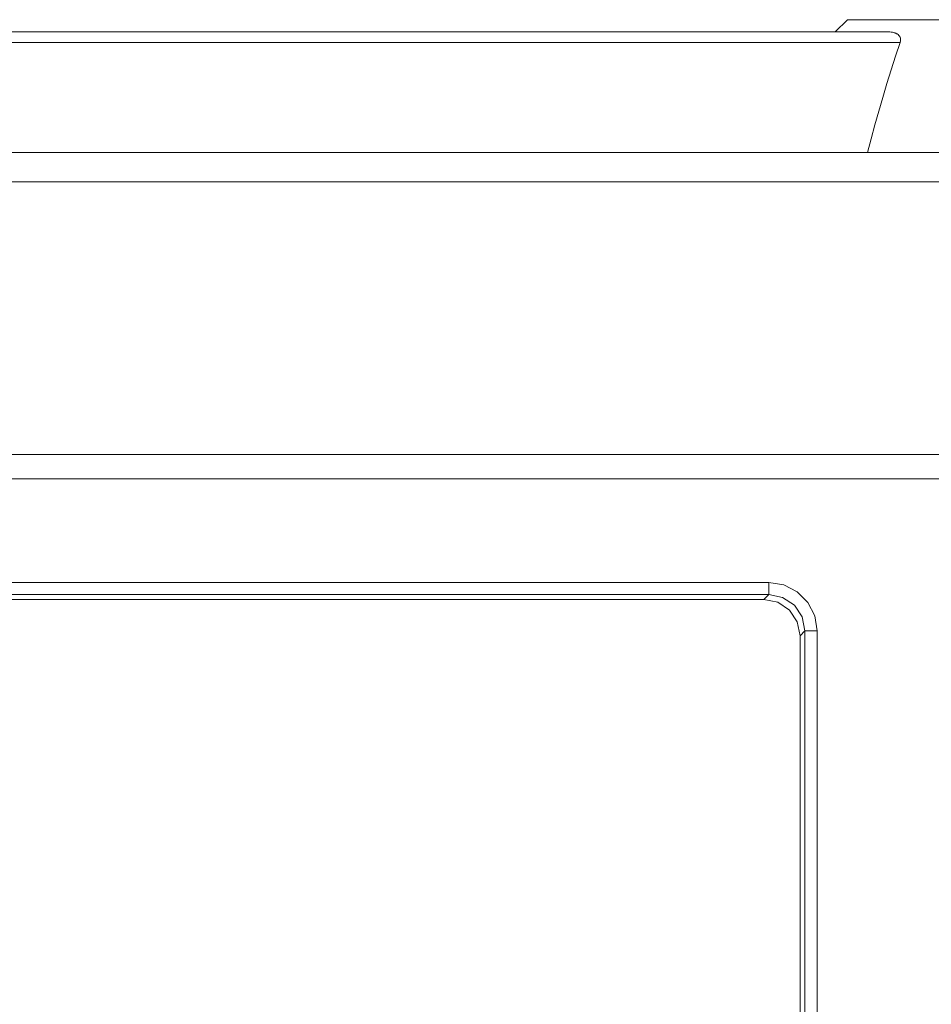
# Model space of a CAD drawing. Units: millimetres. Extents: x 0 to 297, y 0 to 213.
# Drawn here: x 95 to 104, y 162 to 171 of the extents above; entities that cross this region are included whole.
import ezdxf

# ---------------------------------------------------------------- set-up
doc = ezdxf.new("R2010")
doc.units = ezdxf.units.MM
doc.header["$MEASUREMENT"] = 0
doc.layers.add('レイヤー 2', color=7, linetype='Continuous', lineweight=0)

msp = doc.modelspace()

# ---------------------------------------------------------------- linework, layer by layer
at = {"layer": 'レイヤー 2', "color": 250, "lineweight": 9, "true_color": 0x231815}
for points in [[(102.9744, 171.3346), (102.9744, 171.3346), (102.8575, 171.2177), (102.8575, 171.2177)], [(76.5774, 171.2177), (76.5774, 171.2177), (103.3588, 171.2177), (103.3588, 171.2177)], [(103.4847, 171.115), (103.4847, 171.115), (76.6557, 171.115), (76.6557, 171.115)], [(52.3156, 170.0487), (52.3156, 170.0487), (105.0902, 170.0487), (105.0902, 170.0487)], [(105.1033, 169.7668), (105.1033, 169.7668), (52.3156, 169.7668), (52.3156, 169.7668)], [(51.0729, 167.1262), (51.0729, 167.1262), (121.0919, 167.1262), (121.0919, 167.1262)], [(121.0888, 166.8924), (121.0888, 166.8924), (51.076, 166.8924), (51.076, 166.8924)], [(78.3679, 165.8876), (78.3679, 165.8876), (102.2137, 165.8876), (102.2137, 165.8876)], [(102.2137, 165.7709), (102.2137, 165.7709), (78.3679, 165.7709), (78.3679, 165.7709)], [(92.9892, 165.7234), (92.9892, 165.7234), (102.1662, 165.7234), (102.1662, 165.7234)], [(102.1662, 165.7234), (102.1662, 165.7234), (102.2137, 165.7709), (102.2137, 165.7709)], [(102.5639, 165.4207), (102.5639, 165.4207), (102.5164, 165.3732), (102.5164, 165.3732)], [(102.5639, 151.2287), (102.5639, 151.2287), (102.5639, 165.4207), (102.5639, 165.4207)], [(102.6806, 165.4207), (102.6806, 165.4207), (102.6806, 151.2287), (102.6806, 151.2287)], [(102.5164, 165.3732), (102.5164, 165.3732), (102.5164, 161.4124), (102.5164, 161.4124)]]:
    msp.add_open_spline(points, degree=3, dxfattribs=at)
for points, knots in [([(104.611, 171.3346), (104.611, 171.3346), (104.3268, 171.3346), (104.3268, 171.3346), (104.3268, 171.3346), (104.0513, 171.3346), (104.0513, 171.3346), (104.0513, 171.3346), (103.7927, 171.3346), (103.7927, 171.3346), (103.7927, 171.3346), (103.5591, 171.3346), (103.5591, 171.3346), (103.5591, 171.3346), (103.3573, 171.3346), (103.3573, 171.3346), (103.3573, 171.3346), (103.1937, 171.3346), (103.1937, 171.3346), (103.1937, 171.3346), (103.0731, 171.3346), (103.0731, 171.3346), (103.0731, 171.3346), (102.9993, 171.3346), (102.9993, 171.3346), (102.9993, 171.3346), (102.9744, 171.3346), (102.9744, 171.3346)], [0, 0, 0, 0, 1, 1, 1, 2, 2, 2, 3, 3, 3, 4, 4, 4, 5, 5, 5, 6, 6, 6, 7, 7, 7, 8, 8, 8, 9, 9, 9, 9]), ([(103.3588, 171.2177), (103.3588, 171.2177), (103.3725, 171.2174), (103.3725, 171.2174), (103.3725, 171.2174), (103.3859, 171.2165), (103.3859, 171.2165), (103.3859, 171.2165), (103.3989, 171.215), (103.3989, 171.215), (103.3989, 171.215), (103.4115, 171.2128), (103.4115, 171.2128), (103.4115, 171.2128), (103.4237, 171.2099), (103.4237, 171.2099), (103.4237, 171.2099), (103.4354, 171.2062), (103.4354, 171.2062), (103.4354, 171.2062), (103.4382, 171.2052), (103.4382, 171.2052), (103.4382, 171.2052), (103.441, 171.204), (103.441, 171.204), (103.441, 171.204), (103.4437, 171.2029), (103.4437, 171.2029), (103.4437, 171.2029), (103.4464, 171.2016), (103.4464, 171.2016), (103.4464, 171.2016), (103.4517, 171.199), (103.4517, 171.199), (103.4517, 171.199), (103.4567, 171.1962), (103.4567, 171.1962), (103.4567, 171.1962), (103.4659, 171.1898), (103.4659, 171.1898), (103.4659, 171.1898), (103.474, 171.1823), (103.474, 171.1823), (103.474, 171.1823), (103.4758, 171.1802), (103.4758, 171.1802), (103.4758, 171.1802), (103.4775, 171.1781), (103.4775, 171.1781), (103.4775, 171.1781), (103.4791, 171.1759), (103.4791, 171.1759), (103.4791, 171.1759), (103.4806, 171.1736), (103.4806, 171.1736), (103.4806, 171.1736), (103.4833, 171.1689), (103.4833, 171.1689), (103.4833, 171.1689), (103.4856, 171.1639), (103.4856, 171.1639), (103.4856, 171.1639), (103.4874, 171.1586), (103.4874, 171.1586), (103.4874, 171.1586), (103.4886, 171.153), (103.4886, 171.153), (103.4886, 171.153), (103.4891, 171.1501), (103.4891, 171.1501), (103.4891, 171.1501), (103.4894, 171.1472), (103.4894, 171.1472), (103.4894, 171.1472), (103.4895, 171.1441), (103.4895, 171.1441), (103.4895, 171.1441), (103.4896, 171.1411), (103.4896, 171.1411), (103.4896, 171.1411), (103.4882, 171.1284), (103.4882, 171.1284), (103.4882, 171.1284), (103.4847, 171.115), (103.4847, 171.115)], [0, 0, 0, 0, 1, 1, 1, 2, 2, 2, 3, 3, 3, 4, 4, 4, 5, 5, 5, 6, 6, 6, 7, 7, 7, 8, 8, 8, 9, 9, 9, 10, 10, 10, 11, 11, 11, 12, 12, 12, 13, 13, 13, 14, 14, 14, 15, 15, 15, 16, 16, 16, 17, 17, 17, 18, 18, 18, 19, 19, 19, 20, 20, 20, 21, 21, 21, 22, 22, 22, 23, 23, 23, 24, 24, 24, 25, 25, 25, 26, 26, 26, 27, 27, 27, 28, 28, 28, 28]), ([(103.1686, 170.0487), (103.1686, 170.0487), (103.2044, 170.1825), (103.2044, 170.1825), (103.2044, 170.1825), (103.241, 170.3162), (103.241, 170.3162), (103.241, 170.3162), (103.2787, 170.4498), (103.2787, 170.4498), (103.2787, 170.4498), (103.3174, 170.5832), (103.3174, 170.5832), (103.3174, 170.5832), (103.3572, 170.7165), (103.3572, 170.7165), (103.3572, 170.7165), (103.3983, 170.8495), (103.3983, 170.8495), (103.3983, 170.8495), (103.4407, 170.9823), (103.4407, 170.9823), (103.4407, 170.9823), (103.4847, 171.115), (103.4847, 171.115)], [0, 0, 0, 0, 1, 1, 1, 2, 2, 2, 3, 3, 3, 4, 4, 4, 5, 5, 5, 6, 6, 6, 7, 7, 7, 8, 8, 8, 8]), ([(102.2137, 165.8876), (102.2137, 165.8876), (102.358, 165.8648), (102.358, 165.8648), (102.358, 165.8648), (102.4882, 165.7985), (102.4882, 165.7985), (102.4882, 165.7985), (102.5915, 165.6952), (102.5915, 165.6952), (102.5915, 165.6952), (102.6578, 165.565), (102.6578, 165.565), (102.6578, 165.565), (102.6806, 165.4207), (102.6806, 165.4207)], [0, 0, 0, 0, 1, 1, 1, 2, 2, 2, 3, 3, 3, 4, 4, 4, 5, 5, 5, 5]), ([(102.2137, 165.8876), (102.2137, 165.8876), (102.2137, 165.8071), (102.2137, 165.8071), (102.2137, 165.8071), (102.2137, 165.7709), (102.2137, 165.7709)], [0, 0, 0, 0, 1, 1, 1, 2, 2, 2, 2]), ([(102.5164, 165.3732), (102.5164, 165.3732), (102.4897, 165.5072), (102.4897, 165.5072), (102.4897, 165.5072), (102.4139, 165.6209), (102.4139, 165.6209), (102.4139, 165.6209), (102.3003, 165.6967), (102.3003, 165.6967), (102.3003, 165.6967), (102.1662, 165.7234), (102.1662, 165.7234)], [0, 0, 0, 0, 1, 1, 1, 2, 2, 2, 3, 3, 3, 4, 4, 4, 4]), ([(102.5639, 165.4207), (102.5639, 165.4207), (102.5373, 165.5548), (102.5373, 165.5548), (102.5373, 165.5548), (102.4615, 165.6685), (102.4615, 165.6685), (102.4615, 165.6685), (102.3479, 165.7443), (102.3479, 165.7443), (102.3479, 165.7443), (102.2137, 165.7709), (102.2137, 165.7709)], [0, 0, 0, 0, 1, 1, 1, 2, 2, 2, 3, 3, 3, 4, 4, 4, 4]), ([(102.6806, 165.4207), (102.6806, 165.4207), (102.6001, 165.4207), (102.6001, 165.4207), (102.6001, 165.4207), (102.5639, 165.4207), (102.5639, 165.4207)], [0, 0, 0, 0, 1, 1, 1, 2, 2, 2, 2])]:
    msp.add_open_spline(points, degree=3, knots=knots, dxfattribs=at)

doc.saveas('drawing.dxf')
